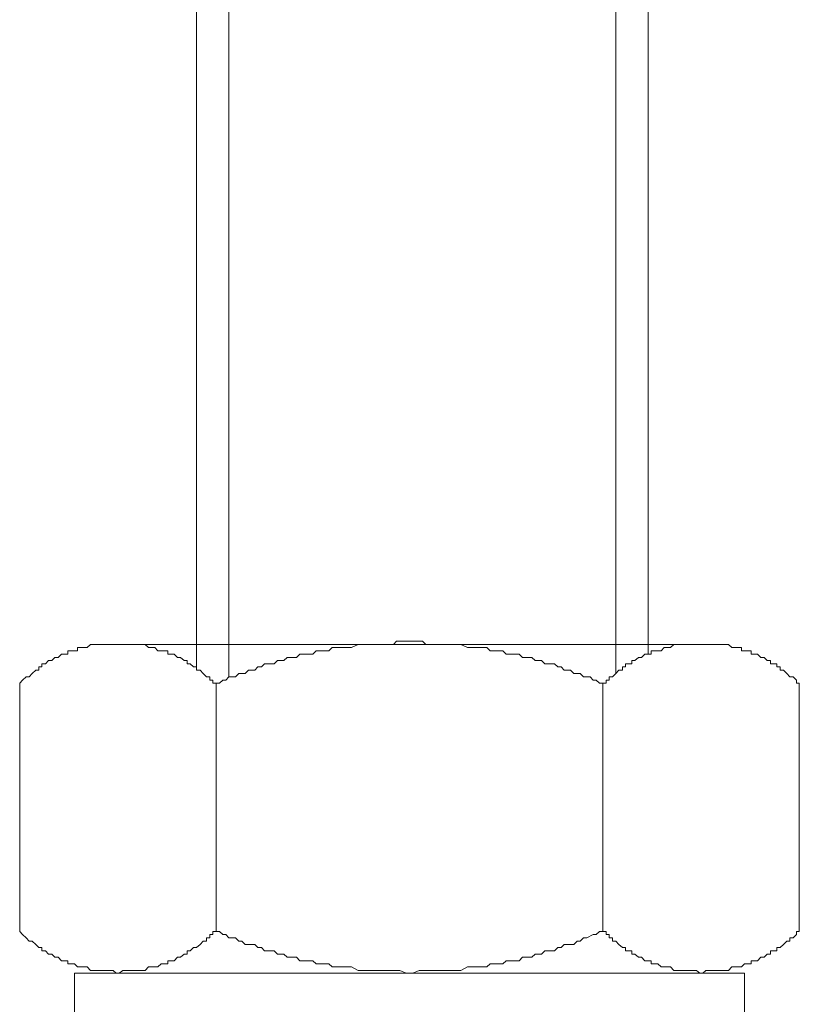
# Model space of a CAD drawing. Units: inches. Extents: x -2491 to 862, y -1384 to 1172.
# Drawn here: x -2018 to -1994, y -860 to -829 of the extents above; entities that cross this region are included whole.
import ezdxf

# ---------------------------------------------------------------- set-up
doc = ezdxf.new("R2010")
doc.units = ezdxf.units.IN
doc.header["$MEASUREMENT"] = 0
doc.layers.add('图层 1', color=7, linetype='Continuous')

msp = doc.modelspace()

# ---------------------------------------------------------------- linework, layer by layer
at = {"layer": '图层 1', "color": 7, "lineweight": 9}
for points in [[(-2012.663, -811.85), (-2012.663, -849.449)], [(-2011.659, -811.85), (-2011.659, -849.751)], [(-1999.59, -811.85), (-1999.59, -849.652)], [(-1998.585, -811.85), (-1998.585, -849.049)], [(-2018.182, -849.954), (-2018.09, -849.856), (-2017.985, -849.751), (-2017.887, -849.751), (-2017.788, -849.652), (-2017.683, -849.547), (-2017.585, -849.547), (-2017.585, -849.449), (-2017.487, -849.449), (-2017.487, -849.35), (-2017.382, -849.35), (-2017.283, -849.245), (-2017.178, -849.245), (-2017.086, -849.154), (-2016.981, -849.154), (-2016.883, -849.049), (-2016.784, -849.049), (-2016.679, -849.049), (-2016.679, -848.95), (-2016.581, -848.95), (-2016.476, -848.95), (-2016.377, -848.95), (-2016.377, -848.845), (-2016.272, -848.845), (-2016.174, -848.845), (-2016.082, -848.845), (-2015.971, -848.747), (-2015.879, -848.747), (-2015.774, -848.747), (-2015.675, -848.747), (-2015.577, -848.747), (-2015.472, -848.747), (-2015.373, -848.747), (-2015.268, -848.747), (-2015.17, -848.747), (-2015.078, -848.747), (-2014.966, -848.747), (-2014.875, -848.747), (-2014.77, -848.747), (-2014.671, -848.747), (-2014.573, -848.747), (-2014.468, -848.747), (-2014.369, -848.747), (-2014.264, -848.747), (-2014.166, -848.845), (-2014.061, -848.845), (-2013.962, -848.845), (-2013.87, -848.95), (-2013.765, -848.95), (-2013.667, -848.95), (-2013.562, -848.95), (-2013.562, -849.049), (-2013.464, -849.049), (-2013.359, -849.049), (-2013.26, -849.154), (-2013.162, -849.154), (-2013.057, -849.245), (-2012.958, -849.245), (-2012.958, -849.35), (-2012.866, -849.35), (-2012.761, -849.449), (-2012.663, -849.449), (-2012.663, -849.547), (-2012.558, -849.547), (-2012.459, -849.652), (-2012.354, -849.751), (-2012.256, -849.751), (-2012.256, -849.856), (-2012.158, -849.856), (-2012.158, -849.954), (-2012.053, -849.954)], [(-2015.17, -848.747), (-1996.879, -848.747)], [(-2012.053, -849.954), (-2011.954, -849.954), (-2011.849, -849.856), (-2011.757, -849.856), (-2011.659, -849.751), (-2011.455, -849.751), (-2011.35, -849.652), (-2011.252, -849.652), (-2011.147, -849.652), (-2011.048, -849.547), (-2010.845, -849.547), (-2010.753, -849.449), (-2010.641, -849.449), (-2010.55, -849.35), (-2010.451, -849.35), (-2010.248, -849.35), (-2010.143, -849.245), (-2010.044, -849.245), (-2009.946, -849.245), (-2009.841, -849.154), (-2009.637, -849.154), (-2009.545, -849.154), (-2009.44, -849.049), (-2009.342, -849.049), (-2009.139, -849.049), (-2009.04, -849.049), (-2008.935, -848.95), (-2008.837, -848.95), (-2008.633, -848.95), (-2008.541, -848.95), (-2008.436, -848.845), (-2008.338, -848.845), (-2008.134, -848.845), (-2008.036, -848.845), (-2007.931, -848.845), (-2007.833, -848.845), (-2007.629, -848.747), (-2007.537, -848.747), (-2007.432, -848.747), (-2007.334, -848.747), (-2007.13, -848.747), (-2007.032, -848.747), (-2006.927, -848.747), (-2006.828, -848.747), (-2006.625, -848.747), (-2006.52, -848.747), (-2006.428, -848.648), (-2006.33, -848.648), (-2006.126, -848.648), (-2006.028, -848.648), (-2005.923, -848.648), (-2005.719, -848.648), (-2005.621, -848.648), (-2005.516, -848.747), (-2005.424, -848.747), (-2005.221, -848.747), (-2005.122, -848.747), (-2005.017, -848.747), (-2004.919, -848.747), (-2004.715, -848.747), (-2004.617, -848.747), (-2004.512, -848.747), (-2004.42, -848.747), (-2004.216, -848.845), (-2004.118, -848.845), (-2004.013, -848.845), (-2003.915, -848.845), (-2003.711, -848.845), (-2003.613, -848.845), (-2003.508, -848.95), (-2003.409, -848.95), (-2003.212, -848.95), (-2003.114, -848.95), (-2003.009, -849.049), (-2002.91, -849.049), (-2002.707, -849.049), (-2002.602, -849.049), (-2002.503, -849.154), (-2002.405, -849.154), (-2002.208, -849.154), (-2002.11, -849.245), (-2002.005, -849.245), (-2001.906, -849.245), (-2001.801, -849.35), (-2001.598, -849.35), (-2001.499, -849.35), (-2001.401, -849.449), (-2001.296, -849.449), (-2001.204, -849.547), (-2001.001, -849.547), (-2000.896, -849.652), (-2000.797, -849.652), (-2000.699, -849.652), (-2000.594, -849.751), (-2000.39, -849.751), (-2000.292, -849.856), (-2000.2, -849.856), (-2000.095, -849.954), (-1999.996, -849.954)], [(-1999.996, -848.747), (-1996.879, -848.747)], [(-1999.996, -849.954), (-1999.891, -849.954), (-1999.891, -849.856), (-1999.793, -849.856), (-1999.793, -849.751), (-1999.695, -849.751), (-1999.59, -849.652), (-1999.491, -849.547), (-1999.386, -849.547), (-1999.386, -849.449), (-1999.288, -849.449), (-1999.288, -849.35), (-1999.196, -849.35), (-1999.091, -849.35), (-1999.091, -849.245), (-1998.992, -849.245), (-1998.887, -849.154), (-1998.789, -849.154), (-1998.684, -849.049), (-1998.585, -849.049), (-1998.487, -849.049), (-1998.487, -848.95), (-1998.382, -848.95), (-1998.284, -848.95), (-1998.179, -848.95), (-1998.08, -848.845), (-1997.975, -848.845), (-1997.883, -848.845), (-1997.785, -848.747), (-1997.68, -848.747), (-1997.581, -848.747), (-1997.483, -848.747), (-1997.378, -848.747), (-1997.279, -848.747), (-1997.174, -848.747), (-1997.076, -848.747), (-1996.971, -848.747), (-1996.879, -848.747), (-1996.781, -848.747), (-1996.676, -848.747), (-1996.577, -848.747), (-1996.472, -848.747), (-1996.374, -848.747), (-1996.275, -848.747), (-1996.17, -848.747), (-1996.072, -848.747), (-1995.967, -848.845), (-1995.875, -848.845), (-1995.77, -848.845), (-1995.672, -848.845), (-1995.672, -848.95), (-1995.573, -848.95), (-1995.468, -848.95), (-1995.37, -848.95), (-1995.37, -849.049), (-1995.271, -849.049), (-1995.166, -849.049), (-1995.068, -849.154), (-1994.963, -849.154), (-1994.871, -849.245), (-1994.766, -849.245), (-1994.766, -849.35), (-1994.667, -849.35), (-1994.569, -849.35), (-1994.569, -849.449), (-1994.464, -849.449), (-1994.464, -849.547), (-1994.365, -849.547), (-1994.26, -849.652), (-1994.162, -849.751), (-1994.057, -849.751), (-1993.959, -849.856), (-1993.959, -849.954), (-1993.867, -849.954)], [(-2018.182, -857.698), (-2018.182, -849.954)], [(-2012.053, -857.698), (-2012.053, -849.954)], [(-1999.996, -857.698), (-1999.996, -849.954)], [(-1993.867, -857.698), (-1993.867, -849.954)], [(-2012.053, -857.698), (-2012.158, -857.698), (-2012.158, -857.79), (-2012.256, -857.79), (-2012.256, -857.895), (-2012.354, -857.895), (-2012.354, -857.994), (-2012.459, -857.994), (-2012.558, -858.099), (-2012.663, -858.197), (-2012.761, -858.197), (-2012.866, -858.296), (-2012.958, -858.296), (-2012.958, -858.401), (-2013.057, -858.401), (-2013.162, -858.499), (-2013.26, -858.499), (-2013.359, -858.604), (-2013.464, -858.604), (-2013.562, -858.604), (-2013.562, -858.703), (-2013.667, -858.703), (-2013.765, -858.703), (-2013.87, -858.801), (-2013.962, -858.801), (-2014.061, -858.801), (-2014.166, -858.801), (-2014.264, -858.906), (-2014.369, -858.906), (-2014.468, -858.906), (-2014.573, -858.906), (-2014.671, -858.906), (-2014.77, -858.906), (-2014.875, -858.906), (-2014.966, -858.906), (-2015.078, -858.998), (-2015.17, -858.998), (-2015.268, -858.906), (-2015.373, -858.906), (-2015.472, -858.906), (-2015.577, -858.906), (-2015.675, -858.906), (-2015.774, -858.906), (-2015.879, -858.906), (-2015.971, -858.906), (-2016.082, -858.801), (-2016.174, -858.801), (-2016.272, -858.801), (-2016.377, -858.801), (-2016.476, -858.703), (-2016.581, -858.703), (-2016.679, -858.703), (-2016.679, -858.604), (-2016.784, -858.604), (-2016.883, -858.604), (-2016.981, -858.499), (-2017.086, -858.499), (-2017.178, -858.401), (-2017.283, -858.401), (-2017.382, -858.296), (-2017.487, -858.296), (-2017.487, -858.197), (-2017.585, -858.197), (-2017.683, -858.099), (-2017.788, -857.994), (-2017.887, -857.994), (-2017.985, -857.895), (-2018.09, -857.79), (-2018.182, -857.698)], [(-1999.996, -857.698), (-2000.095, -857.698), (-2000.2, -857.79), (-2000.292, -857.79), (-2000.495, -857.895), (-2000.594, -857.895), (-2000.699, -857.994), (-2000.797, -857.994), (-2000.896, -858.099), (-2001.001, -858.099), (-2001.204, -858.099), (-2001.296, -858.197), (-2001.401, -858.197), (-2001.499, -858.296), (-2001.598, -858.296), (-2001.801, -858.296), (-2001.906, -858.401), (-2002.005, -858.401), (-2002.11, -858.401), (-2002.208, -858.499), (-2002.405, -858.499), (-2002.503, -858.499), (-2002.602, -858.604), (-2002.707, -858.604), (-2002.91, -858.604), (-2003.009, -858.604), (-2003.114, -858.703), (-2003.212, -858.703), (-2003.409, -858.703), (-2003.508, -858.703), (-2003.613, -858.801), (-2003.711, -858.801), (-2003.915, -858.801), (-2004.013, -858.801), (-2004.118, -858.801), (-2004.216, -858.801), (-2004.42, -858.906), (-2004.512, -858.906), (-2004.617, -858.906), (-2004.715, -858.906), (-2004.919, -858.906), (-2005.017, -858.906), (-2005.122, -858.906), (-2005.221, -858.906), (-2005.424, -858.906), (-2005.516, -858.906), (-2005.621, -858.906), (-2005.719, -858.906), (-2005.923, -858.998), (-2006.028, -858.998), (-2006.126, -858.998), (-2006.33, -858.906), (-2006.428, -858.906), (-2006.52, -858.906), (-2006.625, -858.906), (-2006.828, -858.906), (-2006.927, -858.906), (-2007.032, -858.906), (-2007.13, -858.906), (-2007.334, -858.906), (-2007.432, -858.906), (-2007.537, -858.906), (-2007.629, -858.906), (-2007.833, -858.801), (-2007.931, -858.801), (-2008.036, -858.801), (-2008.134, -858.801), (-2008.338, -858.801), (-2008.436, -858.801), (-2008.541, -858.703), (-2008.633, -858.703), (-2008.837, -858.703), (-2008.935, -858.703), (-2009.04, -858.604), (-2009.139, -858.604), (-2009.342, -858.604), (-2009.44, -858.604), (-2009.545, -858.499), (-2009.637, -858.499), (-2009.841, -858.499), (-2009.946, -858.401), (-2010.044, -858.401), (-2010.143, -858.401), (-2010.248, -858.296), (-2010.451, -858.296), (-2010.55, -858.296), (-2010.641, -858.197), (-2010.753, -858.197), (-2010.845, -858.099), (-2011.048, -858.099), (-2011.147, -858.099), (-2011.252, -857.994), (-2011.35, -857.994), (-2011.455, -857.895), (-2011.659, -857.895), (-2011.757, -857.79), (-2011.849, -857.79), (-2011.954, -857.698), (-2012.053, -857.698)], [(-1993.867, -857.698), (-1993.959, -857.698), (-1993.959, -857.79), (-1994.057, -857.895), (-1994.162, -857.895), (-1994.162, -857.994), (-1994.26, -857.994), (-1994.365, -858.099), (-1994.464, -858.197), (-1994.569, -858.197), (-1994.569, -858.296), (-1994.667, -858.296), (-1994.766, -858.296), (-1994.766, -858.401), (-1994.871, -858.401), (-1994.963, -858.499), (-1995.068, -858.499), (-1995.166, -858.604), (-1995.271, -858.604), (-1995.37, -858.604), (-1995.37, -858.703), (-1995.468, -858.703), (-1995.573, -858.703), (-1995.672, -858.801), (-1995.77, -858.801), (-1995.875, -858.801), (-1995.967, -858.801), (-1996.072, -858.906), (-1996.17, -858.906), (-1996.275, -858.906), (-1996.374, -858.906), (-1996.472, -858.906), (-1996.577, -858.906), (-1996.676, -858.906), (-1996.781, -858.906), (-1996.879, -858.998), (-1996.971, -858.998), (-1997.076, -858.906), (-1997.174, -858.906), (-1997.279, -858.906), (-1997.378, -858.906), (-1997.483, -858.906), (-1997.581, -858.906), (-1997.68, -858.906), (-1997.785, -858.906), (-1997.883, -858.801), (-1997.975, -858.801), (-1998.08, -858.801), (-1998.179, -858.801), (-1998.284, -858.703), (-1998.382, -858.703), (-1998.487, -858.703), (-1998.487, -858.604), (-1998.585, -858.604), (-1998.684, -858.604), (-1998.789, -858.499), (-1998.887, -858.499), (-1998.992, -858.401), (-1999.091, -858.401), (-1999.091, -858.296), (-1999.196, -858.296), (-1999.288, -858.296), (-1999.288, -858.197), (-1999.386, -858.197), (-1999.491, -858.099), (-1999.59, -857.994), (-1999.695, -857.994), (-1999.695, -857.895), (-1999.793, -857.895), (-1999.793, -857.79), (-1999.891, -857.79), (-1999.891, -857.698), (-1999.996, -857.698)], [(-2016.476, -858.998), (-2016.476, -861.006), (-1995.573, -861.006)], [(-1995.573, -858.998), (-2016.476, -858.998)], [(-2015.17, -858.998), (-1996.879, -858.998)], [(-1995.573, -858.998), (-1995.573, -861.006)]]:
    msp.add_lwpolyline(points, dxfattribs=at)

doc.saveas('drawing.dxf')
